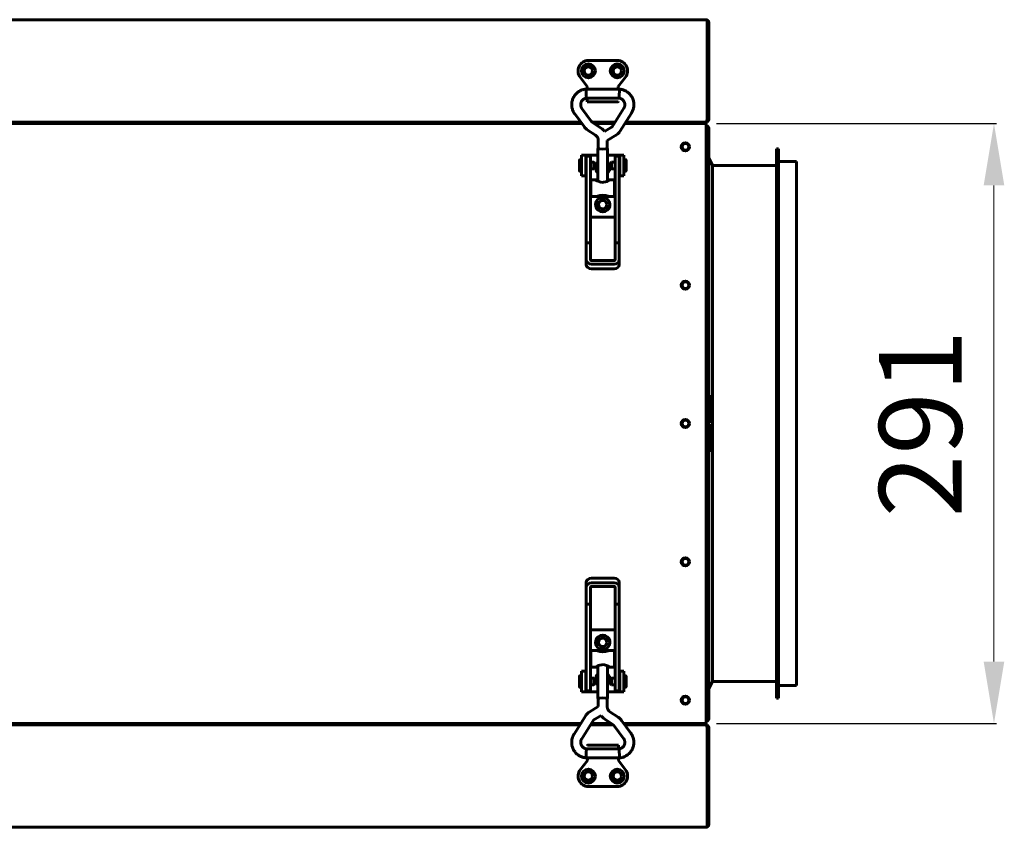
# Model space of a CAD drawing. Units: millimetres. Extents: x 81835 to 99514, y 29446 to 35451.
# Drawn here: x 88611 to 89088, y 31931 to 32323 of the extents above; entities that cross this region are included whole.
import ezdxf

# ---------------------------------------------------------------- set-up
doc = ezdxf.new("R2010")
doc.units = ezdxf.units.MM
doc.linetypes.add('K5LT_BASIC', pattern=[0])
doc.layers.add('Системный слой', color=7, linetype='Continuous')
doc.styles.get("Standard").update_dxf_attribs({"font": 'arial.ttf'})
doc.dimstyles.new('ISO-25', dxfattribs={"dimtxt": 30, "dimasz": 15, "dimexe": 1.25, "dimexo": 5, "dimgap": 10, "dimtad": 1, "dimdec": 1, "dimtxsty": 'Standard', "dimcen": 2.5, "dimadec": 0, "dimazin": 0, "dimtfac": 1, "dimtdec": 1, "dimtmove": 0, "dimatfit": 3, "dimfxl": 1, "dimarcsym": 0})

# ---------------------------------------------------------------- blocks, each defined once
blk = doc.blocks.new('*D4366')
at = {"color": 0, "lineweight": -2, "transparency": 16777216}
for p, q in [((88948.18, 32272.28), (89083.78, 32272.28)), ((88948.18, 31981.68), (89083.78, 31981.68))]:
    blk.add_line(p, q, dxfattribs=at)
at = {"color": 0, "lineweight": 0, "transparency": 16777216}
blk.add_line((89082.53, 32011.68), (89082.53, 32242.28), dxfattribs=at)
at = {"color": 0, "transparency": 16777216}
for points in [[(89077.53, 32242.28), (89087.53, 32242.28), (89082.53, 32272.28)], [(89077.53, 32011.68), (89087.53, 32011.68), (89082.53, 31981.68)]]:
    blk.add_solid(points, dxfattribs=at)
at = {"layer": 'Defpoints', "color": 0, "transparency": 16777216}
for p in [(88943.18, 32272.28), (89082.53, 32272.28), (88943.18, 31981.68)]:
    blk.add_point(p, dxfattribs=at)
at = {"color": 0, "transparency": 16777216, "insert": (89052.11, 32126.98), "char_height": 40, "attachment_point": 5, "rotation": 90}
blk.add_mtext('291', dxfattribs=at)

msp = doc.modelspace()

# ---------------------------------------------------------------- linework, layer by layer
at = {"layer": 'Системный слой', "linetype": 'K5LT_BASIC', "lineweight": 60}
for p, q in [((87763.18, 32322.58), (88943.18, 32322.58)), ((88943.17, 32322.57), (88943.16, 32322.58)), ((88943.16, 32322.58), (88943.16, 32322.58)), ((88943.16, 32322.58), (88943.17, 32322.58)), ((88943.17, 32322.58), (88943.17, 32322.58)), ((88943.17, 32322.58), (88943.18, 32322.58)), ((88943.18, 32322.57), (88943.17, 32322.57)), ((88943.18, 32322.57), (88943.18, 32322.58)), ((88943.71, 32274.28), (88943.71, 32321.28)), ((88943.71, 32321.28), (88944.48, 32321.28)), ((88944.48, 32321.28), (88944.48, 32274.28)), ((88900.21, 32302.78), (88886.21, 32302.78)), ((88882.26, 32294.71), (88885.71, 32290.28)), ((88900.71, 32290.28), (88904.15, 32294.71)), ((88885.13, 32287.61), (88885.07, 32288.96)), ((88885.07, 32288.96), (88885.07, 32288.96)), ((88901.3, 32288.96), (88885.07, 32288.96)), ((88885.71, 32290.28), (88885.91, 32290.35)), ((88885.71, 32290.28), (88885.71, 32288.96)), ((88900.71, 32290.28), (88900.51, 32290.35)), ((88900.71, 32288.96), (88900.71, 32290.28)), ((88901.26, 32288), (88901.17, 32286.22)), ((88901.3, 32288.95), (88901.26, 32288)), ((88901.3, 32288.96), (88901.3, 32288.96)), ((88901.3, 32288.96), (88901.3, 32288.95)), ((88885.22, 32285.91), (88885.13, 32287.61)), ((88885.3, 32284.61), (88885.22, 32285.91)), ((88885.3, 32284.6), (88885.3, 32284.61)), ((88901.07, 32284.6), (88885.3, 32284.6)), ((88885.71, 32284.6), (88885.71, 32283.8)), ((88885.71, 32283.8), (88885.71, 32282.78)), ((88900.71, 32284.58), (88900.71, 32284.6)), ((88900.71, 32284.58), (88900.71, 32284.6)), ((88900.71, 32284.6), (88900.71, 32284.58)), ((88901.08, 32284.7), (88901.07, 32284.6)), ((88901.17, 32286.22), (88901.08, 32284.7)), ((88887.62, 32273.36), (88883.12, 32279.51)), ((88885.71, 32282.78), (88900.51, 32282.78)), ((88903.38, 32279.7), (88897.74, 32270.75)), ((88884.1, 32270.79), (88879.6, 32276.93)), ((88907.07, 32277.37), (88901.43, 32268.42)), ((88944.48, 32274.28), (88943.71, 32274.28)), ((87823.86, 32272.28), (88883.01, 32272.28)), ((87823.86, 32272.28), (88883.01, 32272.28)), ((88882.5, 32272.98), (87824.3, 32272.98)), ((88882.5, 32272.98), (87824.3, 32272.98)), ((88889.69, 32266.59), (88885.69, 32269.26)), ((88899.15, 32272.98), (88887.99, 32272.98)), ((88899.15, 32272.98), (88887.99, 32272.98)), ((88892.12, 32270.21), (88888.12, 32272.89)), ((88889.03, 32272.28), (88898.71, 32272.28)), ((88889.03, 32272.28), (88898.71, 32272.28)), ((88892.83, 32269.67), (88892.12, 32270.21)), ((88893.47, 32269.04), (88892.83, 32269.67)), ((88894.04, 32268.34), (88893.47, 32269.04)), ((88897.46, 32270.46), (88894.04, 32268.34)), ((88903.86, 32272.28), (88938.18, 32272.28)), ((88903.86, 32272.28), (88943.18, 32272.28)), ((88938.18, 32272.98), (88904.3, 32272.98)), ((88943.07, 32272.98), (88904.3, 32272.98)), ((88938.18, 32272.98), (88941.78, 32272.98)), ((88943.18, 32272.28), (88938.18, 32272.28)), ((88941.78, 32272.98), (88943.18, 32272.98)), ((88943.18, 32272.98), (88943.18, 32273.03)), ((88943.18, 32272.28), (88943.18, 32272.98)), ((88943.18, 32272.28), (88943.18, 32270.98)), ((88943.18, 32270.98), (88943.18, 31982.98)), ((88943.18, 32269.98), (88944.48, 32269.98)), ((88944.48, 32269.98), (88944.48, 31983.98)), ((88891.01, 32264.14), (88891.01, 32260.17)), ((88899.75, 32266.76), (88895.37, 32264.04)), ((88895.37, 32264.04), (88895.37, 32260.17)), ((88890.84, 32260.17), (88891.01, 32260.28)), ((88890.84, 32260.17), (88890.84, 32244.28)), ((88891.53, 32259.96), (88890.84, 32260.17)), ((88891.65, 32259.98), (88891.01, 32260.17)), ((88893.19, 32259.88), (88891.53, 32259.96)), ((88893.19, 32259.9), (88891.65, 32259.98)), ((88894.73, 32259.98), (88893.19, 32259.9)), ((88894.85, 32259.96), (88893.19, 32259.88)), ((88895.37, 32260.17), (88894.73, 32259.98)), ((88895.54, 32260.17), (88894.85, 32259.96)), ((88895.37, 32260.28), (88895.54, 32260.17)), ((88895.54, 32260.17), (88895.54, 32244.28)), ((88977.28, 32260.08), (88978.28, 32260.08)), ((88977.28, 32260.08), (88977.28, 32126.98)), ((88978.28, 32260.08), (88978.28, 32126.98)), ((88881.94, 32249.31), (88881.94, 32254.61)), ((88882.93, 32254.71), (88882.04, 32254.71)), ((88884.93, 32256.98), (88882.93, 32256.98)), ((88882.93, 32256.98), (88882.93, 32246.98)), ((88885.43, 32256.98), (88884.93, 32256.98)), ((88884.93, 32256.98), (88884.93, 32246.98)), ((88885.19, 32251.71), (88885.19, 32256.48)), ((88887.19, 32256.48), (88885.19, 32256.48)), ((88890.84, 32256.98), (88885.43, 32256.98)), ((88887.19, 32251.71), (88887.19, 32256.48)), ((88900.93, 32256.98), (88895.54, 32256.98)), ((88901.19, 32256.48), (88899.19, 32256.48)), ((88899.19, 32251.71), (88899.19, 32256.48)), ((88901.43, 32256.98), (88900.93, 32256.98)), ((88901.19, 32251.71), (88901.19, 32256.48)), ((88901.43, 32256.98), (88903.43, 32256.98)), ((88901.43, 32246.98), (88901.43, 32256.98)), ((88903.43, 32246.98), (88903.43, 32256.98)), ((88903.43, 32254.73), (88904.33, 32254.73)), ((88904.43, 32254.63), (88904.43, 32249.33)), ((88944.48, 32255.58), (88946.28, 32251.98)), ((88885.19, 32254.21), (88884.93, 32254.21)), ((88885.19, 32249.71), (88884.93, 32249.71)), ((88885.19, 32214.53), (88885.19, 32251.71)), ((88888.91, 32253.53), (88887.19, 32253.53)), ((88887.19, 32214.53), (88887.19, 32251.71)), ((88888.91, 32250.38), (88887.19, 32250.38)), ((88889.34, 32253.28), (88888.91, 32253.53)), ((88888.91, 32253.53), (88888.91, 32250.38)), ((88889.34, 32250.63), (88888.91, 32250.38)), ((88889.34, 32253.28), (88889.34, 32250.63)), ((88897.03, 32253.3), (88897.47, 32253.55)), ((88897.03, 32253.3), (88897.03, 32253.3)), ((88897.03, 32250.65), (88897.03, 32253.3)), ((88897.03, 32250.65), (88897.47, 32250.4)), ((88897.47, 32253.55), (88899.19, 32253.55)), ((88897.47, 32253.54), (88897.47, 32253.55)), ((88897.47, 32250.4), (88897.47, 32253.54)), ((88897.47, 32250.4), (88899.19, 32250.4)), ((88899.19, 32214.53), (88899.19, 32251.71)), ((88901.19, 32254.23), (88901.43, 32254.23)), ((88901.19, 32214.53), (88901.19, 32251.71)), ((88901.19, 32249.73), (88901.43, 32249.73)), ((88946.28, 32251.98), (88946.28, 32126.98)), ((88946.28, 32251.98), (88977.28, 32251.98)), ((88978.28, 32253.88), (88986.98, 32253.88)), ((88986.98, 32253.88), (88986.98, 32126.98)), ((88882.93, 32249.21), (88882.04, 32249.21)), ((88884.93, 32246.98), (88882.93, 32246.98)), ((88884.93, 32246.98), (88885.19, 32246.98)), ((88887.44, 32236.96), (88887.44, 32244.96)), ((88887.44, 32244.96), (88889.88, 32244.96)), ((88889.82, 32244.95), (88889.81, 32244.91)), ((88889.81, 32244.91), (88889.86, 32244.85)), ((88889.88, 32244.96), (88889.82, 32244.95)), ((88889.86, 32244.85), (88890.41, 32244.49)), ((88890.1, 32244.93), (88889.88, 32244.96)), ((88890.43, 32244.84), (88890.1, 32244.93)), ((88890.84, 32244.73), (88890.43, 32244.84)), ((88895.33, 32244.2), (88896.51, 32244.85)), ((88895.94, 32244.84), (88895.54, 32244.73)), ((88896.27, 32244.93), (88895.94, 32244.84)), ((88896.49, 32244.96), (88896.27, 32244.93)), ((88896.49, 32244.96), (88898.94, 32244.96)), ((88896.55, 32244.95), (88896.49, 32244.96)), ((88896.51, 32244.85), (88896.56, 32244.91)), ((88896.56, 32244.91), (88896.55, 32244.95)), ((88898.94, 32236.96), (88898.94, 32244.96)), ((88901.19, 32246.98), (88901.43, 32246.98)), ((88901.43, 32246.98), (88903.43, 32246.98)), ((88903.43, 32249.23), (88904.33, 32249.23)), ((88887.19, 32242.46), (88887.44, 32242.46)), ((88890.41, 32244.49), (88892.76, 32243.76)), ((88892.76, 32243.76), (88895.33, 32244.2)), ((88899.19, 32242.46), (88898.94, 32242.46)), ((88887.19, 32239.46), (88887.44, 32239.46)), ((88887.44, 32236.96), (88890.84, 32236.96)), ((88890.63, 32237.13), (88889.88, 32236.96)), ((88891.81, 32237.41), (88890.63, 32237.13)), ((88890.84, 32236.96), (88890.84, 32236.36)), ((88891.53, 32236.15), (88890.84, 32236.36)), ((88893.19, 32236.07), (88891.53, 32236.15)), ((88893.19, 32237.55), (88891.81, 32237.41)), ((88893.26, 32237.55), (88893.19, 32237.55)), ((88894.85, 32236.15), (88893.19, 32236.07)), ((88894.63, 32237.4), (88893.26, 32237.55)), ((88895.8, 32237.12), (88894.63, 32237.4)), ((88895.54, 32236.36), (88894.85, 32236.15)), ((88895.54, 32236.96), (88898.94, 32236.96)), ((88895.54, 32236.96), (88895.54, 32236.36)), ((88896.49, 32236.96), (88895.8, 32237.12)), ((88899.19, 32239.46), (88898.94, 32239.46)), ((88899.19, 32226.98), (88887.19, 32226.98)), ((88887.19, 32214.53), (88885.19, 32214.53)), ((88885.19, 32206.27), (88885.19, 32214.53)), ((88887.19, 32206.27), (88887.19, 32214.53)), ((88899.19, 32214.53), (88899.19, 32206.27)), ((88901.19, 32214.53), (88899.19, 32214.53)), ((88901.19, 32214.53), (88901.19, 32206.27)), ((88885.19, 32203.97), (88885.19, 32206.27)), ((88898.69, 32205.86), (88887.69, 32205.86)), ((88898.69, 32204.22), (88887.69, 32204.22)), ((88887.69, 32201.92), (88898.69, 32201.92)), ((88901.19, 32203.97), (88901.19, 32206.27)), ((88944.48, 32140.08), (88945.48, 32140.08)), ((88944.48, 32140.08), (88944.48, 32127.88)), ((88945.48, 32140.08), (88945.48, 32127.88)), ((88944.48, 32127.88), (88945.48, 32127.88)), ((88944.48, 32126.08), (88945.48, 32126.08)), ((88944.48, 32126.08), (88944.48, 32113.88)), ((88945.48, 32126.08), (88945.48, 32113.88)), ((88946.28, 32126.98), (88946.28, 32001.98)), ((88977.28, 32126.98), (88977.28, 31993.88)), ((88978.28, 32126.98), (88978.28, 31993.88)), ((88986.98, 32126.98), (88986.98, 32000.08)), ((88944.48, 32113.88), (88945.48, 32113.88)), ((88885.18, 32049.99), (88885.18, 32047.69)), ((88898.68, 32052.04), (88887.68, 32052.04)), ((88887.68, 32049.74), (88898.68, 32049.74)), ((88901.18, 32049.99), (88901.18, 32047.69)), ((88885.18, 32039.42), (88885.18, 32047.69)), ((88887.18, 32039.42), (88887.18, 32047.69)), ((88887.68, 32048.1), (88898.68, 32048.1)), ((88899.18, 32047.69), (88899.18, 32039.42)), ((88901.18, 32047.69), (88901.18, 32039.42)), ((88885.18, 32039.42), (88885.18, 32002.25)), ((88885.18, 32039.42), (88887.18, 32039.42)), ((88887.18, 32039.42), (88887.18, 32002.25)), ((88899.18, 32039.42), (88901.18, 32039.42)), ((88899.18, 32039.42), (88899.18, 32002.25)), ((88901.18, 32039.42), (88901.18, 32002.25)), ((88887.18, 32026.98), (88899.18, 32026.98)), ((88890.83, 32017), (88887.43, 32017)), ((88887.43, 32017), (88887.43, 32009)), ((88889.87, 32017), (88890.57, 32016.84)), ((88890.57, 32016.84), (88891.74, 32016.56)), ((88890.83, 32017.59), (88891.52, 32017.8)), ((88890.83, 32017), (88890.83, 32017.59)), ((88891.52, 32017.8), (88893.18, 32017.89)), ((88891.74, 32016.56), (88893.11, 32016.41)), ((88893.11, 32016.41), (88893.18, 32016.41)), ((88893.18, 32017.89), (88894.84, 32017.8)), ((88893.18, 32016.41), (88894.55, 32016.55)), ((88894.55, 32016.55), (88895.74, 32016.83)), ((88894.84, 32017.8), (88895.53, 32017.59)), ((88895.53, 32017), (88895.53, 32017.59)), ((88898.93, 32017), (88895.53, 32017)), ((88895.74, 32016.83), (88896.49, 32017)), ((88898.93, 32017), (88898.93, 32009)), ((88887.18, 32014.5), (88887.43, 32014.5)), ((88887.18, 32011.5), (88887.43, 32011.5)), ((88899.18, 32014.5), (88898.93, 32014.5)), ((88899.18, 32011.5), (88898.93, 32011.5)), ((88884.93, 32006.98), (88882.93, 32006.98)), ((88882.93, 32006.98), (88882.93, 31996.98)), ((88884.93, 32006.98), (88884.93, 31996.98)), ((88885.18, 32006.98), (88884.93, 32006.98)), ((88889.87, 32009), (88887.43, 32009)), ((88889.85, 32009.11), (88889.81, 32009.05)), ((88889.81, 32009.05), (88889.81, 32009.01)), ((88889.81, 32009.01), (88889.87, 32009)), ((88891.03, 32009.76), (88889.85, 32009.11)), ((88889.87, 32009), (88890.09, 32009.03)), ((88890.09, 32009.03), (88890.42, 32009.11)), ((88890.42, 32009.11), (88890.83, 32009.22)), ((88890.83, 31993.79), (88890.83, 32009.68)), ((88893.61, 32010.2), (88891.03, 32009.76)), ((88895.96, 32009.47), (88893.61, 32010.2)), ((88895.53, 31993.79), (88895.53, 32009.68)), ((88895.53, 32009.22), (88895.94, 32009.11)), ((88895.94, 32009.11), (88896.27, 32009.03)), ((88896.51, 32009.11), (88895.96, 32009.47)), ((88896.27, 32009.03), (88896.49, 32009)), ((88896.49, 32009), (88896.55, 32009.01)), ((88898.93, 32009), (88896.49, 32009)), ((88896.55, 32009.05), (88896.51, 32009.11)), ((88896.55, 32009.01), (88896.55, 32009.05)), ((88901.43, 32006.98), (88901.18, 32006.98)), ((88901.43, 31996.98), (88901.43, 32006.98)), ((88901.43, 32006.98), (88903.43, 32006.98)), ((88903.43, 31996.98), (88903.43, 32006.98)), ((88881.94, 31999.33), (88881.94, 32004.63)), ((88882.93, 32004.73), (88882.04, 32004.73)), ((88885.18, 32004.23), (88884.93, 32004.23)), ((88885.18, 32002.25), (88885.18, 31997.48)), ((88888.9, 32003.55), (88887.18, 32003.55)), ((88887.18, 32002.25), (88887.18, 31997.48)), ((88889.34, 32003.3), (88888.9, 32003.55)), ((88888.9, 32003.55), (88888.9, 32000.42)), ((88889.34, 32003.3), (88889.34, 32000.66)), ((88897.03, 32003.33), (88897.46, 32003.58)), ((88897.03, 32000.68), (88897.03, 32003.33)), ((88897.46, 32003.58), (88899.18, 32003.58)), ((88897.46, 32000.43), (88897.46, 32003.58)), ((88899.18, 32002.25), (88899.18, 31997.48)), ((88901.18, 32004.25), (88901.43, 32004.25)), ((88901.18, 32002.25), (88901.18, 31997.48)), ((88903.43, 32004.75), (88904.33, 32004.75)), ((88904.43, 32004.65), (88904.43, 31999.35)), ((88944.48, 31998.38), (88946.28, 32001.98)), ((88946.28, 32001.98), (88977.28, 32001.98)), ((88882.93, 31999.23), (88882.04, 31999.23)), ((88884.93, 31996.98), (88882.93, 31996.98)), ((88885.18, 31999.73), (88884.93, 31999.73)), ((88884.93, 31996.98), (88885.43, 31996.98)), ((88885.18, 31997.48), (88887.18, 31997.48)), ((88885.43, 31996.98), (88890.83, 31996.98)), ((88888.9, 32000.4), (88887.18, 32000.4)), ((88889.34, 32000.65), (88888.9, 32000.4)), ((88888.9, 32000.42), (88888.9, 32000.4)), ((88889.34, 32000.66), (88889.34, 32000.65)), ((88895.53, 31996.98), (88900.93, 31996.98)), ((88897.03, 32000.68), (88897.46, 32000.43)), ((88897.46, 32000.43), (88899.18, 32000.43)), ((88899.18, 31997.48), (88901.18, 31997.48)), ((88900.93, 31996.98), (88901.43, 31996.98)), ((88901.18, 31999.75), (88901.43, 31999.75)), ((88901.43, 31996.98), (88903.43, 31996.98)), ((88903.43, 31999.25), (88904.33, 31999.25)), ((88978.28, 32000.08), (88986.98, 32000.08)), ((88890.83, 31993.79), (88891.52, 31994)), ((88891, 31993.68), (88890.83, 31993.79)), ((88891, 31993.79), (88891.64, 31993.98)), ((88891, 31989.92), (88891, 31993.79)), ((88891.52, 31994), (88893.18, 31994.08)), ((88891.64, 31993.98), (88893.18, 31994.06)), ((88893.18, 31994.08), (88894.84, 31994)), ((88893.18, 31994.06), (88894.72, 31993.98)), ((88894.72, 31993.98), (88895.36, 31993.79)), ((88894.84, 31994), (88895.53, 31993.79)), ((88895.53, 31993.79), (88895.36, 31993.68)), ((88895.36, 31989.82), (88895.36, 31993.79)), ((88977.28, 31993.88), (88978.28, 31993.88)), ((88886.61, 31987.2), (88891, 31989.92)), ((88879.3, 31976.58), (88884.93, 31985.54)), ((88882.98, 31974.26), (88888.62, 31983.21)), ((88888.91, 31983.5), (88892.33, 31985.62)), ((88892.33, 31985.62), (88892.89, 31984.92)), ((88892.89, 31984.92), (88893.54, 31984.29)), ((88893.54, 31984.29), (88894.25, 31983.75)), ((88894.25, 31983.75), (88898.25, 31981.07)), ((88896.68, 31987.37), (88900.68, 31984.69)), ((88902.27, 31983.17), (88906.77, 31977.02)), ((88944.48, 31983.98), (88943.18, 31983.98)), ((88943.18, 31982.98), (88943.18, 31981.68)), ((87823.36, 31981.68), (88882.5, 31981.68)), ((88882.5, 31981.68), (87823.36, 31981.68)), ((88882.06, 31980.98), (87823.87, 31980.98)), ((87823.87, 31980.98), (88882.06, 31980.98)), ((88898.38, 31980.98), (88887.22, 31980.98)), ((88887.22, 31980.98), (88898.38, 31980.98)), ((88887.66, 31981.68), (88897.34, 31981.68)), ((88897.34, 31981.68), (88887.66, 31981.68)), ((88898.75, 31980.59), (88903.25, 31974.45)), ((88903.36, 31981.68), (88938.18, 31981.68)), ((88943.18, 31981.68), (88903.36, 31981.68)), ((88938.18, 31980.98), (88903.87, 31980.98)), ((88903.87, 31980.98), (88943.07, 31980.98)), ((88938.18, 31981.68), (88943.18, 31981.68)), ((88941.78, 31980.98), (88938.18, 31980.98)), ((88943.18, 31980.98), (88941.78, 31980.98)), ((88943.18, 31981.68), (88943.18, 31980.98)), ((88943.18, 31980.98), (88943.18, 31980.93)), ((88943.71, 31932.68), (88943.71, 31979.68)), ((88943.71, 31979.68), (88944.48, 31979.68)), ((88944.48, 31979.68), (88944.48, 31932.68)), ((88885.2, 31967.73), (88885.29, 31969.26)), ((88885.29, 31969.26), (88885.3, 31969.36)), ((88885.3, 31969.36), (88901.06, 31969.36)), ((88885.72, 31969.38), (88885.72, 31969.36)), ((88885.72, 31969.38), (88885.72, 31969.36)), ((88885.72, 31969.36), (88885.72, 31969.38)), ((88900.72, 31971.18), (88885.92, 31971.18)), ((88900.72, 31970.16), (88900.72, 31971.18)), ((88900.72, 31969.36), (88900.72, 31970.16)), ((88901.06, 31969.36), (88901.07, 31969.35)), ((88901.07, 31969.35), (88901.15, 31968.05)), ((88885.72, 31963.68), (88882.27, 31959.25)), ((88885.06, 31965.01), (88885.1, 31965.95)), ((88885.06, 31965), (88885.06, 31965.01)), ((88885.06, 31965), (88901.3, 31965)), ((88885.06, 31965), (88885.06, 31965)), ((88885.1, 31965.95), (88885.2, 31967.73)), ((88885.72, 31965), (88885.72, 31963.68)), ((88885.72, 31963.68), (88885.92, 31963.61)), ((88900.72, 31963.68), (88900.52, 31963.61)), ((88900.72, 31963.68), (88900.72, 31965)), ((88904.17, 31959.25), (88900.72, 31963.68)), ((88901.15, 31968.05), (88901.24, 31966.35)), ((88901.24, 31966.35), (88901.3, 31965)), ((88901.3, 31965), (88901.3, 31965)), ((88886.22, 31951.18), (88900.22, 31951.18)), ((88943.18, 31931.38), (87763.18, 31931.38)), ((88943.17, 31931.38), (88943.16, 31931.38)), ((88943.16, 31931.38), (88943.16, 31931.38)), ((88943.16, 31931.38), (88943.17, 31931.38)), ((88943.17, 31931.38), (88943.18, 31931.39)), ((88943.18, 31931.38), (88943.17, 31931.38)), ((88943.17, 31931.38), (88943.17, 31931.38)), ((88943.18, 31931.38), (88943.18, 31931.39)), ((88944.48, 31932.68), (88943.71, 31932.68))]:
    msp.add_line(p, q, dxfattribs=at)
for centre, radius in [((88886.21, 32297.78), 3.38), ((88886.21, 32297.78), 2.1), ((88886.21, 32297.78), 2), ((88900.21, 32297.78), 3.38), ((88900.21, 32297.78), 2.1), ((88900.21, 32297.78), 2), ((88933.18, 32260.98), 2), ((88933.18, 32260.98), 1.6), ((88893.18, 32232.98), 2.15), ((88893.18, 32232.98), 2), ((88933.18, 32193.98), 2), ((88933.18, 32193.98), 1.6), ((88933.18, 32126.98), 2), ((88933.18, 32126.98), 1.6), ((88933.18, 32059.98), 2), ((88933.18, 32059.98), 1.6), ((88893.18, 32020.98), 2.15), ((88893.18, 32020.98), 2), ((88933.18, 31992.98), 2), ((88933.18, 31992.98), 1.6), ((88886.22, 31956.18), 3.38), ((88900.21, 31956.18), 3.38), ((88886.22, 31956.18), 2.1), ((88886.21, 31956.18), 2), ((88900.21, 31956.18), 2.1), ((88900.21, 31956.18), 2)]:
    msp.add_circle(centre, radius, dxfattribs=at)
for centre, radius, start, end in [((88943.18, 32321.28), 1.3, 84.0643, 90), ((88943.18, 32321.28), 1.3, 0, 84.0643), ((88943.18, 32321.28), 0.6, 0, 31.5006), ((88886.21, 32297.78), 5, 90, 217.8828), ((88900.21, 32297.78), 5, 322.1172, 90), ((88900.51, 32282.98), 0.2, 270, 0), ((88900.51, 32284.58), 0.2, 359.989, 0), ((88943.18, 32274.28), 1.3, 270, 0), ((88943.18, 32274.28), 0.6, 309.1963, 0), ((88943.18, 32269.98), 1.3, 0, 90), ((88943.18, 32269.98), 0.6, 0, 90), ((88882.04, 32254.61), 0.1, 90, 180), ((88904.33, 32254.63), 0.1, 0, 90), ((88893.18, 32250.98), 3.5, 132.1051, 227.8949), ((88893.18, 32250.98), 3.5, 312.2498, 47.7502), ((88882.04, 32249.31), 0.1, 180, 270), ((88904.33, 32249.33), 0.1, 270, 0), ((88893.18, 32232.98), 3.5, 115.5417, 64.4368), ((88893.18, 32020.98), 3.5, 295.5417, 244.4368), ((88882.04, 32004.63), 0.1, 90, 180), ((88893.18, 32002.98), 3.5, 132.2498, 227.7502), ((88893.18, 32002.98), 3.5, 312.1051, 47.8949), ((88904.33, 32004.65), 0.1, 0, 90), ((88882.04, 31999.33), 0.1, 180, 270), ((88904.33, 31999.35), 0.1, 270, 0), ((88943.18, 31983.98), 1.3, 270, 0), ((88943.18, 31983.98), 0.6, 270, 0), ((88943.18, 31979.68), 1.3, 0, 90), ((88943.18, 31979.68), 0.6, 0, 50.8037), ((88885.92, 31970.98), 0.2, 90, 180), ((88885.92, 31969.38), 0.2, 179.989, 180), ((88886.22, 31956.18), 5, 142.1172, 270), ((88900.22, 31956.18), 5, 270, 37.8828), ((88943.18, 31932.68), 1.3, 270, 275.9357), ((88943.18, 31932.68), 1.3, 275.9357, 0), ((88943.18, 31932.68), 0.6, 328.4994, 0)]:
    msp.add_arc(centre, radius, start, end, dxfattribs=at)
for centre, major_axis, ratio, start_param, end_param in [((88881.36, 32278.22), (1.76, 1.29), 0.10213, 0, 0.000033), ((88881.36, 32278.22), (-1.76, -1.29), 0.10213, 0.000003, 0.000019), ((88887.69, 32206.27), (-2.5, 0), 0.818499, 0, 1.570796), ((88887.69, 32203.97), (2.5, 0), 0.818499, 3.141593, 4.712389), ((88887.69, 32206.27), (-0.5, 0), 0.818499, 0, 1.570796), ((88898.69, 32206.27), (0.5, 0), 0.818499, 4.712389, 6.283185), ((88898.69, 32206.27), (2.5, 0), 0.818499, 4.712389, 6.283185), ((88898.69, 32203.97), (2.5, 0), 0.818499, 4.712389, 6.283185), ((88887.68, 32049.99), (-2.5, 0), 0.818499, 4.712389, 6.283185), ((88887.68, 32047.69), (-2.5, 0), 0.818499, 4.712389, 6.283185), ((88898.68, 32049.99), (-2.5, 0), 0.818499, 3.141593, 4.712389), ((88898.68, 32047.69), (2.5, 0), 0.818499, 0, 1.570796), ((88887.68, 32047.69), (-0.5, 0), 0.818499, 4.712389, 6.283185), ((88898.68, 32047.69), (0.5, 0), 0.818499, 0, 1.570796), ((88905.01, 31975.74), (-1.76, -1.29), 0.10213, 0, 0.000033), ((88905.01, 31975.74), (1.76, 1.29), 0.10213, 0.000003, 0.000019)]:
    msp.add_ellipse(centre, major_axis=major_axis, ratio=ratio, start_param=start_param, end_param=end_param, dxfattribs=at)
for points, knots in [([(88943.71, 32321.28), (88943.71, 32321.35), (88943.71, 32321.46), (88943.69, 32321.62), (88943.67, 32321.76), (88943.64, 32321.91), (88943.59, 32322.07), (88943.54, 32322.2), (88943.47, 32322.33), (88943.39, 32322.45), (88943.28, 32322.53), (88943.21, 32322.56), (88943.18, 32322.57)], [0, 0, 0, 0, 1.300309, 2.187207, 3.192328, 4.295064, 5.513445, 6.852267, 8.018055, 9.561176, 11.280802, 13, 13, 13, 13]), ([(88885.07, 32288.96), (88885.06, 32288.96), (88885.06, 32288.96), (88885.04, 32288.95), (88885.03, 32288.95), (88885, 32288.95), (88884.98, 32288.95), (88884.94, 32288.94), (88884.92, 32288.94), (88884.85, 32288.93), (88884.81, 32288.93), (88884.69, 32288.91), (88884.61, 32288.9), (88884.42, 32288.86), (88884.31, 32288.84), (88883.99, 32288.78), (88883.8, 32288.74), (88883.45, 32288.63), (88883.28, 32288.58), (88882.9, 32288.44), (88882.68, 32288.34), (88882.18, 32288.1), (88881.92, 32287.96), (88881.42, 32287.65), (88881.19, 32287.48), (88880.74, 32287.11), (88880.52, 32286.91), (88880.09, 32286.47), (88879.88, 32286.24), (88879.51, 32285.75), (88879.34, 32285.49), (88879.03, 32284.97), (88878.89, 32284.7), (88878.65, 32284.16), (88878.56, 32283.89), (88878.39, 32283.33), (88878.31, 32283.04), (88878.21, 32282.44), (88878.17, 32282.14), (88878.14, 32281.53), (88878.14, 32281.23), (88878.17, 32280.64), (88878.21, 32280.35), (88878.31, 32279.79), (88878.38, 32279.51), (88878.54, 32278.96), (88878.63, 32278.7), (88878.81, 32278.28), (88878.89, 32278.12), (88879.06, 32277.79), (88879.15, 32277.63), (88879.32, 32277.35), (88879.39, 32277.24), (88879.5, 32277.08), (88879.53, 32277.03), (88879.57, 32276.97), (88879.59, 32276.95), (88879.6, 32276.93)], [0, 0, 0, 0, 0.028658, 0.028658, 0.080243, 0.080243, 0.154755, 0.154755, 0.25269, 0.25269, 0.439949, 0.439949, 0.770689, 0.770689, 1.279582, 1.279582, 2.127778, 2.127778, 2.889456, 2.889456, 3.921067, 3.921067, 5.195529, 5.195529, 6.424562, 6.424562, 7.715854, 7.715854, 9.053442, 9.053442, 10.383447, 10.383447, 11.672496, 11.672496, 12.90097, 12.90097, 14.202943, 14.202943, 15.504384, 15.504384, 16.827492, 16.827492, 18.062672, 18.062672, 19.269477, 19.269477, 20.484523, 20.484523, 21.316694, 21.316694, 22.046212, 22.046212, 22.591429, 22.591429, 22.873561, 22.873561, 23, 23, 23, 23]), ([(88907.07, 32277.37), (88907.08, 32277.39), (88907.09, 32277.41), (88907.11, 32277.44), (88907.13, 32277.46), (88907.15, 32277.5), (88907.16, 32277.52), (88907.19, 32277.58), (88907.22, 32277.62), (88907.28, 32277.73), (88907.32, 32277.8), (88907.41, 32277.98), (88907.47, 32278.09), (88907.61, 32278.38), (88907.68, 32278.56), (88907.81, 32278.89), (88907.86, 32279.05), (88907.98, 32279.43), (88908.04, 32279.66), (88908.14, 32280.2), (88908.19, 32280.49), (88908.23, 32281.06), (88908.24, 32281.34), (88908.22, 32281.88), (88908.2, 32282.15), (88908.12, 32282.72), (88908.06, 32283.02), (88907.91, 32283.6), (88907.82, 32283.89), (88907.6, 32284.45), (88907.48, 32284.72), (88907.2, 32285.23), (88907.05, 32285.48), (88906.71, 32285.96), (88906.52, 32286.2), (88906.11, 32286.66), (88905.89, 32286.88), (88905.42, 32287.29), (88905.18, 32287.48), (88904.68, 32287.82), (88904.44, 32287.97), (88903.9, 32288.25), (88903.62, 32288.38), (88903.11, 32288.58), (88902.87, 32288.66), (88902.46, 32288.76), (88902.29, 32288.8), (88901.93, 32288.87), (88901.74, 32288.9), (88901.48, 32288.94), (88901.42, 32288.94), (88901.34, 32288.95), (88901.32, 32288.96), (88901.3, 32288.96)], [0, 0, 0, 0, 0.089171, 0.089171, 0.178343, 0.178343, 0.284547, 0.284547, 0.487803, 0.487803, 0.846057, 0.846057, 1.408664, 1.408664, 2.245195, 2.245195, 3.028126, 3.028126, 4.082971, 4.082971, 5.396292, 5.396292, 6.626984, 6.626984, 7.821055, 7.821055, 9.179256, 9.179256, 10.528862, 10.528862, 11.842501, 11.842501, 13.122999, 13.122999, 14.490167, 14.490167, 15.862086, 15.862086, 17.249008, 17.249008, 18.527805, 18.527805, 19.889009, 19.889009, 20.996017, 20.996017, 21.846403, 21.846403, 22.653862, 22.653862, 22.911739, 22.911739, 23, 23, 23, 23]), ([(88885.3, 32284.6), (88885.28, 32284.6), (88885.26, 32284.59), (88885.23, 32284.59), (88885.21, 32284.59), (88885.18, 32284.58), (88885.16, 32284.58), (88885.12, 32284.57), (88885.1, 32284.57), (88885.06, 32284.56), (88885.04, 32284.56), (88885.01, 32284.55), (88884.99, 32284.55), (88884.96, 32284.54), (88884.94, 32284.53), (88884.9, 32284.52), (88884.87, 32284.51), (88884.83, 32284.49), (88884.8, 32284.48), (88884.75, 32284.46), (88884.72, 32284.45), (88884.64, 32284.43), (88884.59, 32284.41), (88884.46, 32284.36), (88884.39, 32284.33), (88884.24, 32284.26), (88884.17, 32284.22), (88884.02, 32284.13), (88883.94, 32284.08), (88883.76, 32283.95), (88883.66, 32283.87), (88883.47, 32283.7), (88883.39, 32283.61), (88883.22, 32283.42), (88883.14, 32283.32), (88882.99, 32283.11), (88882.93, 32283.01), (88882.82, 32282.8), (88882.77, 32282.69), (88882.68, 32282.47), (88882.64, 32282.36), (88882.58, 32282.12), (88882.56, 32282), (88882.52, 32281.75), (88882.51, 32281.62), (88882.5, 32281.38), (88882.5, 32281.26), (88882.52, 32281.01), (88882.54, 32280.89), (88882.58, 32280.67), (88882.6, 32280.57), (88882.66, 32280.39), (88882.69, 32280.3), (88882.76, 32280.14), (88882.8, 32280.05), (88882.85, 32279.95), (88882.86, 32279.92), (88882.89, 32279.87), (88882.9, 32279.86), (88882.92, 32279.81), (88882.93, 32279.79), (88882.96, 32279.74), (88882.97, 32279.73), (88882.99, 32279.7), (88883, 32279.68), (88883.02, 32279.65), (88883.03, 32279.64), (88883.05, 32279.6), (88883.06, 32279.59), (88883.09, 32279.55), (88883.1, 32279.53), (88883.12, 32279.51)], [0, 0, 0, 0, 0.206402, 0.206402, 0.334262, 0.334262, 0.547668, 0.547668, 0.736084, 0.736084, 0.904832, 0.904832, 1.069727, 1.069727, 1.272337, 1.272337, 1.569822, 1.569822, 1.833907, 1.833907, 2.135066, 2.135066, 2.585804, 2.585804, 3.321099, 3.321099, 4.147386, 4.147386, 5.133956, 5.133956, 6.370691, 6.370691, 7.592576, 7.592576, 8.899191, 8.899191, 10.069921, 10.069921, 11.262676, 11.262676, 12.469673, 12.469673, 13.693471, 13.693471, 14.958956, 14.958956, 16.155288, 16.155288, 17.387406, 17.387406, 18.471678, 18.471678, 19.354904, 19.354904, 20.127081, 20.127081, 20.419414, 20.419414, 20.657192, 20.657192, 20.999903, 20.999903, 21.198579, 21.198579, 21.372918, 21.372918, 21.551393, 21.551393, 21.750977, 21.750977, 22, 22, 22, 22]), ([(88903.38, 32279.7), (88903.39, 32279.71), (88903.39, 32279.71), (88903.41, 32279.73), (88903.41, 32279.75), (88903.43, 32279.77), (88903.44, 32279.78), (88903.45, 32279.81), (88903.46, 32279.83), (88903.48, 32279.86), (88903.49, 32279.88), (88903.51, 32279.91), (88903.52, 32279.92), (88903.53, 32279.95), (88903.54, 32279.97), (88903.56, 32280), (88903.56, 32280.02), (88903.58, 32280.06), (88903.59, 32280.09), (88903.62, 32280.14), (88903.62, 32280.17), (88903.64, 32280.22), (88903.66, 32280.25), (88903.69, 32280.33), (88903.7, 32280.38), (88903.75, 32280.51), (88903.77, 32280.59), (88903.81, 32280.76), (88903.83, 32280.84), (88903.86, 32281.02), (88903.87, 32281.12), (88903.88, 32281.35), (88903.88, 32281.47), (88903.86, 32281.72), (88903.85, 32281.84), (88903.8, 32282.09), (88903.77, 32282.22), (88903.7, 32282.46), (88903.65, 32282.58), (88903.56, 32282.8), (88903.5, 32282.91), (88903.38, 32283.12), (88903.31, 32283.22), (88903.16, 32283.42), (88903.08, 32283.51), (88902.9, 32283.7), (88902.8, 32283.79), (88902.61, 32283.96), (88902.51, 32284.03), (88902.31, 32284.16), (88902.21, 32284.22), (88902.02, 32284.31), (88901.94, 32284.35), (88901.76, 32284.42), (88901.68, 32284.45), (88901.57, 32284.48), (88901.54, 32284.49), (88901.49, 32284.51), (88901.47, 32284.52), (88901.43, 32284.53), (88901.4, 32284.54), (88901.35, 32284.55), (88901.33, 32284.56), (88901.3, 32284.57), (88901.28, 32284.57), (88901.24, 32284.58), (88901.22, 32284.58), (88901.18, 32284.58), (88901.16, 32284.59), (88901.12, 32284.59), (88901.1, 32284.6), (88901.07, 32284.6)], [0, 0, 0, 0, 0.097913, 0.097913, 0.241292, 0.241292, 0.377285, 0.377285, 0.58848, 0.58848, 0.77557, 0.77557, 0.949008, 0.949008, 1.120011, 1.120011, 1.328522, 1.328522, 1.679764, 1.679764, 1.912722, 1.912722, 2.227976, 2.227976, 2.745156, 2.745156, 3.652879, 3.652879, 4.534279, 4.534279, 5.571485, 5.571485, 6.880063, 6.880063, 8.112997, 8.112997, 9.462704, 9.462704, 10.756019, 10.756019, 11.98891, 11.98891, 13.238241, 13.238241, 14.550755, 14.550755, 15.855078, 15.855078, 17.181354, 17.181354, 18.36004, 18.36004, 19.221215, 19.221215, 19.988273, 19.988273, 20.333087, 20.333087, 20.612421, 20.612421, 21.002848, 21.002848, 21.251117, 21.251117, 21.45084, 21.45084, 21.637667, 21.637667, 21.820785, 21.820785, 22, 22, 22, 22]), ([(88888.12, 32272.89), (88888.09, 32272.9), (88888.07, 32272.92), (88888.03, 32272.95), (88888.01, 32272.97), (88887.97, 32272.99), (88887.95, 32273.01), (88887.91, 32273.05), (88887.88, 32273.08), (88887.82, 32273.13), (88887.79, 32273.16), (88887.74, 32273.21), (88887.72, 32273.24), (88887.67, 32273.3), (88887.64, 32273.33), (88887.62, 32273.36)], [0, 0, 0, 0, 1.896718, 1.896718, 3.341909, 3.341909, 4.896718, 4.896718, 7.499453, 7.499453, 9.866393, 9.866393, 12.233334, 12.233334, 15, 15, 15, 15]), ([(88885.69, 32269.26), (88885.62, 32269.32), (88885.54, 32269.37), (88885.35, 32269.51), (88885.23, 32269.6), (88885.02, 32269.78), (88884.92, 32269.87), (88884.75, 32270.04), (88884.66, 32270.12), (88884.5, 32270.29), (88884.43, 32270.38), (88884.26, 32270.57), (88884.18, 32270.68), (88884.1, 32270.79)], [0, 0, 0, 0, 1.869366, 1.869366, 4.869366, 4.869366, 7.497607, 7.497607, 9.873838, 9.873838, 12.25007, 12.25007, 15, 15, 15, 15]), ([(88897.74, 32270.75), (88897.74, 32270.74), (88897.74, 32270.74), (88897.74, 32270.74), (88897.74, 32270.73), (88897.73, 32270.72), (88897.73, 32270.72), (88897.71, 32270.7), (88897.7, 32270.68), (88897.68, 32270.65), (88897.66, 32270.63), (88897.62, 32270.59), (88897.6, 32270.57), (88897.57, 32270.54), (88897.55, 32270.53), (88897.53, 32270.51), (88897.52, 32270.51), (88897.51, 32270.49), (88897.5, 32270.49), (88897.48, 32270.47), (88897.47, 32270.47), (88897.46, 32270.46)], [0, 0, 0, 0, 0.274547, 0.274547, 0.732126, 0.732126, 1.647284, 1.647284, 3.386085, 3.386085, 6.386085, 6.386085, 9.386085, 9.386085, 11.420358, 11.420358, 12.502127, 12.502127, 13.738459, 13.738459, 15, 15, 15, 15]), ([(88891.01, 32264.14), (88891.01, 32264.26), (88891, 32264.37), (88890.97, 32264.6), (88890.95, 32264.72), (88890.9, 32264.94), (88890.86, 32265.06), (88890.78, 32265.27), (88890.73, 32265.38), (88890.62, 32265.59), (88890.56, 32265.69), (88890.43, 32265.89), (88890.36, 32265.98), (88890.2, 32266.16), (88890.12, 32266.24), (88890.01, 32266.35), (88889.98, 32266.37), (88889.94, 32266.41), (88889.91, 32266.43), (88889.85, 32266.47), (88889.81, 32266.5), (88889.75, 32266.55), (88889.72, 32266.57), (88889.69, 32266.59)], [0, 0, 0, 0, 2.181146, 2.181146, 4.362628, 4.362628, 6.546981, 6.546981, 8.736069, 8.736069, 10.931413, 10.931413, 13.134667, 13.134667, 15.347507, 15.347507, 15.936686, 15.936686, 16.502089, 16.502089, 17.38161, 17.38161, 18, 18, 18, 18]), ([(88901.43, 32268.42), (88901.43, 32268.42), (88901.43, 32268.41), (88901.42, 32268.39), (88901.41, 32268.38), (88901.39, 32268.35), (88901.38, 32268.33), (88901.34, 32268.27), (88901.31, 32268.24), (88901.23, 32268.12), (88901.18, 32268.05), (88901.02, 32267.85), (88900.92, 32267.73), (88900.7, 32267.5), (88900.58, 32267.39), (88900.39, 32267.21), (88900.31, 32267.15), (88900.18, 32267.05), (88900.13, 32267.01), (88900.03, 32266.94), (88899.97, 32266.9), (88899.86, 32266.83), (88899.81, 32266.79), (88899.75, 32266.76)], [0, 0, 0, 0, 0.134241, 0.134241, 0.357977, 0.357977, 0.805447, 0.805447, 1.700389, 1.700389, 3.445524, 3.445524, 6.445524, 6.445524, 9.445524, 9.445524, 11.410341, 11.410341, 12.512753, 12.512753, 13.772649, 13.772649, 15, 15, 15, 15]), ([(88895.36, 31989.82), (88895.36, 31989.7), (88895.37, 31989.59), (88895.4, 31989.36), (88895.42, 31989.24), (88895.47, 31989.01), (88895.51, 31988.9), (88895.59, 31988.68), (88895.63, 31988.58), (88895.74, 31988.37), (88895.8, 31988.27), (88895.94, 31988.07), (88896.01, 31987.98), (88896.16, 31987.8), (88896.25, 31987.71), (88896.36, 31987.61), (88896.38, 31987.59), (88896.43, 31987.55), (88896.46, 31987.53), (88896.52, 31987.48), (88896.56, 31987.46), (88896.62, 31987.41), (88896.65, 31987.39), (88896.68, 31987.37)], [0, 0, 0, 0, 2.181146, 2.181146, 4.362628, 4.362628, 6.546981, 6.546981, 8.736069, 8.736069, 10.931413, 10.931413, 13.134667, 13.134667, 15.347507, 15.347507, 15.936686, 15.936686, 16.502089, 16.502089, 17.38161, 17.38161, 18, 18, 18, 18]), ([(88884.93, 31985.54), (88884.94, 31985.54), (88884.94, 31985.55), (88884.95, 31985.57), (88884.96, 31985.58), (88884.98, 31985.6), (88884.99, 31985.62), (88885.03, 31985.68), (88885.06, 31985.72), (88885.14, 31985.84), (88885.19, 31985.91), (88885.35, 31986.11), (88885.45, 31986.23), (88885.67, 31986.46), (88885.79, 31986.57), (88885.98, 31986.75), (88886.06, 31986.81), (88886.19, 31986.91), (88886.24, 31986.95), (88886.34, 31987.02), (88886.39, 31987.06), (88886.5, 31987.13), (88886.56, 31987.17), (88886.61, 31987.2)], [0, 0, 0, 0, 0.134241, 0.134241, 0.357977, 0.357977, 0.805447, 0.805447, 1.700389, 1.700389, 3.445524, 3.445524, 6.445524, 6.445524, 9.445524, 9.445524, 11.410341, 11.410341, 12.512753, 12.512753, 13.772649, 13.772649, 15, 15, 15, 15]), ([(88888.62, 31983.21), (88888.62, 31983.22), (88888.63, 31983.22), (88888.63, 31983.22), (88888.63, 31983.23), (88888.64, 31983.24), (88888.64, 31983.24), (88888.66, 31983.26), (88888.67, 31983.27), (88888.69, 31983.31), (88888.71, 31983.33), (88888.75, 31983.37), (88888.77, 31983.39), (88888.8, 31983.42), (88888.81, 31983.43), (88888.84, 31983.45), (88888.85, 31983.45), (88888.86, 31983.47), (88888.87, 31983.47), (88888.89, 31983.48), (88888.9, 31983.49), (88888.91, 31983.5)], [0, 0, 0, 0, 0.274547, 0.274547, 0.732126, 0.732126, 1.647284, 1.647284, 3.386085, 3.386085, 6.386085, 6.386085, 9.386085, 9.386085, 11.420358, 11.420358, 12.502127, 12.502127, 13.738459, 13.738459, 15, 15, 15, 15]), ([(88900.68, 31984.69), (88900.75, 31984.64), (88900.83, 31984.59), (88901.02, 31984.45), (88901.14, 31984.36), (88901.35, 31984.18), (88901.44, 31984.09), (88901.62, 31983.92), (88901.7, 31983.84), (88901.86, 31983.67), (88901.94, 31983.58), (88902.1, 31983.39), (88902.19, 31983.28), (88902.27, 31983.17)], [0, 0, 0, 0, 1.869366, 1.869366, 4.869366, 4.869366, 7.497607, 7.497607, 9.873838, 9.873838, 12.25007, 12.25007, 15, 15, 15, 15]), ([(88898.25, 31981.07), (88898.28, 31981.05), (88898.3, 31981.04), (88898.34, 31981.01), (88898.36, 31980.99), (88898.4, 31980.96), (88898.41, 31980.95), (88898.46, 31980.91), (88898.49, 31980.88), (88898.55, 31980.83), (88898.57, 31980.8), (88898.62, 31980.75), (88898.65, 31980.72), (88898.7, 31980.66), (88898.72, 31980.63), (88898.75, 31980.59)], [0, 0, 0, 0, 1.896718, 1.896718, 3.341909, 3.341909, 4.896718, 4.896718, 7.499453, 7.499453, 9.866393, 9.866393, 12.233334, 12.233334, 15, 15, 15, 15]), ([(88879.3, 31976.58), (88879.28, 31976.57), (88879.27, 31976.55), (88879.25, 31976.52), (88879.24, 31976.5), (88879.22, 31976.46), (88879.21, 31976.44), (88879.17, 31976.38), (88879.15, 31976.34), (88879.09, 31976.23), (88879.05, 31976.16), (88878.96, 31975.98), (88878.9, 31975.87), (88878.76, 31975.58), (88878.68, 31975.4), (88878.56, 31975.07), (88878.5, 31974.91), (88878.39, 31974.53), (88878.33, 31974.29), (88878.22, 31973.76), (88878.18, 31973.46), (88878.13, 31972.89), (88878.13, 31972.62), (88878.14, 31972.08), (88878.17, 31971.81), (88878.24, 31971.24), (88878.3, 31970.94), (88878.46, 31970.36), (88878.55, 31970.07), (88878.77, 31969.51), (88878.89, 31969.24), (88879.17, 31968.73), (88879.32, 31968.48), (88879.66, 31967.99), (88879.85, 31967.76), (88880.26, 31967.3), (88880.48, 31967.08), (88880.94, 31966.67), (88881.19, 31966.47), (88881.68, 31966.14), (88881.93, 31965.99), (88882.46, 31965.71), (88882.75, 31965.58), (88883.26, 31965.38), (88883.5, 31965.3), (88883.91, 31965.19), (88884.08, 31965.16), (88884.44, 31965.09), (88884.63, 31965.06), (88884.89, 31965.02), (88884.95, 31965.01), (88885.03, 31965), (88885.05, 31965), (88885.06, 31965)], [0, 0, 0, 0, 0.089171, 0.089171, 0.178343, 0.178343, 0.284547, 0.284547, 0.487803, 0.487803, 0.846057, 0.846057, 1.408664, 1.408664, 2.245195, 2.245195, 3.028126, 3.028126, 4.082971, 4.082971, 5.396292, 5.396292, 6.626984, 6.626984, 7.821055, 7.821055, 9.179256, 9.179256, 10.528862, 10.528862, 11.842501, 11.842501, 13.122999, 13.122999, 14.490167, 14.490167, 15.862086, 15.862086, 17.249008, 17.249008, 18.527805, 18.527805, 19.889009, 19.889009, 20.996017, 20.996017, 21.846403, 21.846403, 22.653862, 22.653862, 22.911739, 22.911739, 23, 23, 23, 23]), ([(88882.98, 31974.26), (88882.98, 31974.25), (88882.97, 31974.24), (88882.96, 31974.22), (88882.95, 31974.21), (88882.94, 31974.19), (88882.93, 31974.18), (88882.92, 31974.15), (88882.9, 31974.13), (88882.89, 31974.1), (88882.88, 31974.08), (88882.86, 31974.05), (88882.85, 31974.04), (88882.83, 31974.01), (88882.83, 31973.99), (88882.81, 31973.96), (88882.8, 31973.94), (88882.79, 31973.9), (88882.77, 31973.87), (88882.75, 31973.82), (88882.74, 31973.79), (88882.72, 31973.74), (88882.71, 31973.71), (88882.68, 31973.63), (88882.66, 31973.58), (88882.62, 31973.45), (88882.6, 31973.37), (88882.55, 31973.2), (88882.54, 31973.12), (88882.51, 31972.93), (88882.5, 31972.83), (88882.49, 31972.61), (88882.49, 31972.49), (88882.51, 31972.24), (88882.52, 31972.12), (88882.57, 31971.87), (88882.6, 31971.74), (88882.67, 31971.5), (88882.71, 31971.38), (88882.81, 31971.16), (88882.87, 31971.05), (88882.99, 31970.84), (88883.06, 31970.74), (88883.21, 31970.54), (88883.29, 31970.44), (88883.47, 31970.26), (88883.56, 31970.17), (88883.76, 31970), (88883.86, 31969.93), (88884.06, 31969.8), (88884.16, 31969.74), (88884.34, 31969.65), (88884.43, 31969.61), (88884.6, 31969.54), (88884.69, 31969.51), (88884.79, 31969.48), (88884.82, 31969.47), (88884.87, 31969.45), (88884.89, 31969.44), (88884.94, 31969.43), (88884.97, 31969.42), (88885.01, 31969.4), (88885.03, 31969.4), (88885.07, 31969.39), (88885.09, 31969.39), (88885.12, 31969.38), (88885.14, 31969.38), (88885.18, 31969.37), (88885.2, 31969.37), (88885.25, 31969.37), (88885.27, 31969.36), (88885.3, 31969.36)], [0, 0, 0, 0, 0.097913, 0.097913, 0.241292, 0.241292, 0.377285, 0.377285, 0.58848, 0.58848, 0.77557, 0.77557, 0.949008, 0.949008, 1.120011, 1.120011, 1.328522, 1.328522, 1.679764, 1.679764, 1.912722, 1.912722, 2.227976, 2.227976, 2.745156, 2.745156, 3.652879, 3.652879, 4.534279, 4.534279, 5.571485, 5.571485, 6.880063, 6.880063, 8.112997, 8.112997, 9.462704, 9.462704, 10.756019, 10.756019, 11.98891, 11.98891, 13.238241, 13.238241, 14.550755, 14.550755, 15.855078, 15.855078, 17.181354, 17.181354, 18.36004, 18.36004, 19.221215, 19.221215, 19.988273, 19.988273, 20.333087, 20.333087, 20.612421, 20.612421, 21.002848, 21.002848, 21.251117, 21.251117, 21.45084, 21.45084, 21.637667, 21.637667, 21.820785, 21.820785, 22, 22, 22, 22]), ([(88901.06, 31969.36), (88901.09, 31969.36), (88901.11, 31969.37), (88901.14, 31969.37), (88901.15, 31969.37), (88901.19, 31969.38), (88901.21, 31969.38), (88901.25, 31969.39), (88901.27, 31969.39), (88901.31, 31969.4), (88901.32, 31969.4), (88901.36, 31969.41), (88901.38, 31969.41), (88901.41, 31969.42), (88901.43, 31969.43), (88901.47, 31969.44), (88901.49, 31969.45), (88901.54, 31969.47), (88901.57, 31969.48), (88901.62, 31969.49), (88901.65, 31969.51), (88901.73, 31969.53), (88901.78, 31969.55), (88901.9, 31969.6), (88901.98, 31969.63), (88902.13, 31969.7), (88902.2, 31969.74), (88902.35, 31969.82), (88902.43, 31969.88), (88902.61, 31970.01), (88902.71, 31970.09), (88902.89, 31970.26), (88902.98, 31970.35), (88903.15, 31970.54), (88903.23, 31970.64), (88903.37, 31970.85), (88903.44, 31970.95), (88903.55, 31971.16), (88903.6, 31971.27), (88903.69, 31971.49), (88903.73, 31971.6), (88903.79, 31971.84), (88903.81, 31971.96), (88903.85, 31972.21), (88903.86, 31972.33), (88903.87, 31972.58), (88903.87, 31972.7), (88903.85, 31972.95), (88903.83, 31973.07), (88903.79, 31973.29), (88903.76, 31973.39), (88903.71, 31973.57), (88903.67, 31973.66), (88903.6, 31973.82), (88903.57, 31973.9), (88903.52, 31974.01), (88903.5, 31974.04), (88903.48, 31974.08), (88903.47, 31974.1), (88903.45, 31974.15), (88903.44, 31974.17), (88903.41, 31974.22), (88903.4, 31974.23), (88903.38, 31974.26), (88903.37, 31974.28), (88903.35, 31974.31), (88903.34, 31974.32), (88903.32, 31974.35), (88903.31, 31974.37), (88903.28, 31974.41), (88903.27, 31974.43), (88903.25, 31974.45)], [0, 0, 0, 0, 0.206402, 0.206402, 0.334262, 0.334262, 0.547668, 0.547668, 0.736084, 0.736084, 0.904832, 0.904832, 1.069727, 1.069727, 1.272337, 1.272337, 1.569822, 1.569822, 1.833907, 1.833907, 2.135066, 2.135066, 2.585804, 2.585804, 3.321099, 3.321099, 4.147386, 4.147386, 5.133956, 5.133956, 6.370691, 6.370691, 7.592576, 7.592576, 8.899191, 8.899191, 10.069921, 10.069921, 11.262676, 11.262676, 12.469673, 12.469673, 13.693471, 13.693471, 14.958956, 14.958956, 16.155288, 16.155288, 17.387406, 17.387406, 18.471678, 18.471678, 19.354904, 19.354904, 20.127081, 20.127081, 20.419414, 20.419414, 20.657192, 20.657192, 20.999903, 20.999903, 21.198579, 21.198579, 21.372918, 21.372918, 21.551393, 21.551393, 21.750977, 21.750977, 22, 22, 22, 22]), ([(88901.3, 31965), (88901.3, 31965), (88901.31, 31965), (88901.33, 31965), (88901.34, 31965.01), (88901.37, 31965.01), (88901.39, 31965.01), (88901.43, 31965.02), (88901.45, 31965.02), (88901.51, 31965.03), (88901.56, 31965.03), (88901.68, 31965.05), (88901.75, 31965.06), (88901.95, 31965.09), (88902.06, 31965.11), (88902.38, 31965.18), (88902.57, 31965.22), (88902.92, 31965.32), (88903.09, 31965.38), (88903.47, 31965.52), (88903.69, 31965.62), (88904.19, 31965.86), (88904.45, 31966), (88904.94, 31966.31), (88905.17, 31966.48), (88905.63, 31966.85), (88905.85, 31967.05), (88906.28, 31967.49), (88906.48, 31967.72), (88906.86, 31968.21), (88907.03, 31968.47), (88907.34, 31968.99), (88907.48, 31969.26), (88907.71, 31969.8), (88907.81, 31970.07), (88907.98, 31970.63), (88908.05, 31970.92), (88908.16, 31971.52), (88908.2, 31971.82), (88908.23, 31972.42), (88908.23, 31972.73), (88908.2, 31973.32), (88908.16, 31973.61), (88908.06, 31974.17), (88907.99, 31974.45), (88907.83, 31975), (88907.74, 31975.26), (88907.56, 31975.68), (88907.48, 31975.84), (88907.31, 31976.17), (88907.22, 31976.33), (88907.05, 31976.61), (88906.98, 31976.72), (88906.87, 31976.88), (88906.84, 31976.92), (88906.79, 31976.99), (88906.78, 31977.01), (88906.77, 31977.02)], [0, 0, 0, 0, 0.028658, 0.028658, 0.080243, 0.080243, 0.154755, 0.154755, 0.25269, 0.25269, 0.439949, 0.439949, 0.770689, 0.770689, 1.279582, 1.279582, 2.127778, 2.127778, 2.889456, 2.889456, 3.921067, 3.921067, 5.195529, 5.195529, 6.424562, 6.424562, 7.715854, 7.715854, 9.053442, 9.053442, 10.383447, 10.383447, 11.672496, 11.672496, 12.90097, 12.90097, 14.202943, 14.202943, 15.504384, 15.504384, 16.827492, 16.827492, 18.062672, 18.062672, 19.269477, 19.269477, 20.484523, 20.484523, 21.316694, 21.316694, 22.046212, 22.046212, 22.591429, 22.591429, 22.873561, 22.873561, 23, 23, 23, 23]), ([(88943.18, 31931.39), (88943.22, 31931.4), (88943.29, 31931.43), (88943.38, 31931.51), (88943.46, 31931.61), (88943.54, 31931.76), (88943.61, 31931.94), (88943.66, 31932.13), (88943.69, 31932.3), (88943.71, 31932.48), (88943.71, 31932.62), (88943.71, 31932.68)], [0, 0, 0, 0, 1.956717, 2.934355, 4.236886, 5.75549, 7.381863, 8.682783, 9.619927, 10.852107, 12, 12, 12, 12])]:
    msp.add_open_spline(points, degree=3, knots=knots, dxfattribs=at)
for points in [[(88943.71, 32274.28), (88943.7, 32274.23), (88943.67, 32274.13), (88943.62, 32273.99), (88943.58, 32273.85), (88943.53, 32273.71), (88943.48, 32273.59), (88943.44, 32273.47), (88943.39, 32273.36), (88943.34, 32273.26), (88943.3, 32273.18), (88943.25, 32273.11), (88943.21, 32273.05), (88943.16, 32273.01), (88943.11, 32272.98), (88943.08, 32272.98), (88943.07, 32272.98)], [(88943.07, 31980.98), (88943.08, 31980.98), (88943.11, 31980.97), (88943.16, 31980.95), (88943.21, 31980.91), (88943.25, 31980.85), (88943.3, 31980.78), (88943.34, 31980.7), (88943.39, 31980.6), (88943.44, 31980.49), (88943.48, 31980.37), (88943.53, 31980.24), (88943.58, 31980.11), (88943.62, 31979.97), (88943.67, 31979.83), (88943.7, 31979.73), (88943.71, 31979.68)]]:
    msp.add_open_spline(points, degree=3, dxfattribs=at)

# ---------------------------------------------------------------- dimensions: what is measured, and where the dimension line sits
at = {"color": 1}
dim = msp.add_linear_dim(base=(89082.53, 32272.28), p1=(88943.18, 31981.68), p2=(88943.18, 32272.28), angle=90, text='291', dimstyle='ISO-25', override={"dimtxt": 40, "dimasz": 30, "dimlunit": 6, "dimlwd": 0}, dxfattribs=at)
dim.commit()
dim.dimension.update_dxf_attribs({"geometry": '*D4366', "text_midpoint": (89082.53, 32126.98), "dimtype": 160})

doc.saveas('drawing.dxf')
